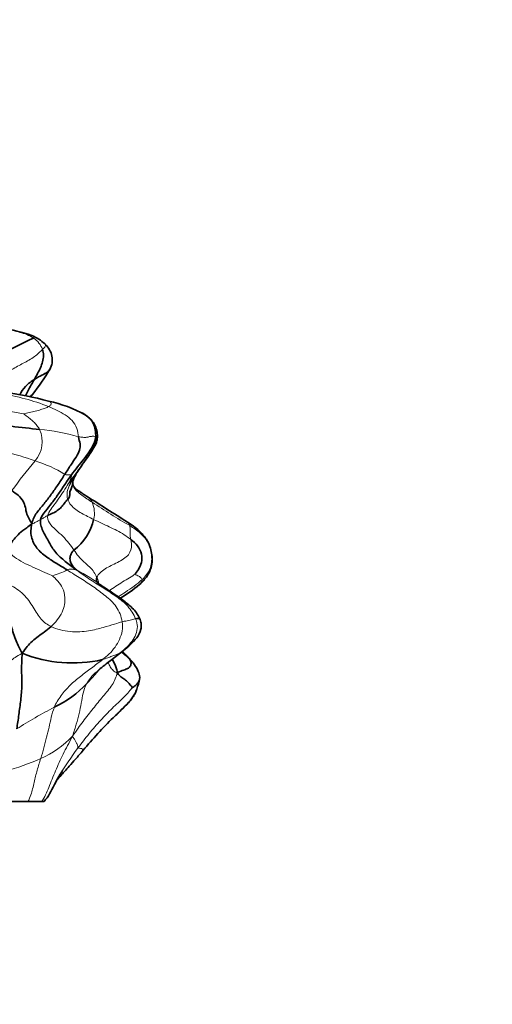
# Model space of a CAD drawing. Units: millimetres. Extents: x 0 to 744, y 0 to 1164.
# Drawn here: x 720 to 744, y 866 to 916 of the extents above; entities that cross this region are included whole.
import ezdxf
from ezdxf import colors
from ezdxf.entities.mleader import LeaderData, LeaderLine
from ezdxf.math import Vec2, Vec3

# ---------------------------------------------------------------- set-up
doc = ezdxf.new("R2010")
doc.units = ezdxf.units.MM
doc.layers.add('DV5_Défaut', color=7, linetype='Continuous')
doc.layers.add('Défaut', color=7, linetype='Continuous')

# ---------------------------------------------------------------- blocks, each defined once
blk = doc.blocks.new('_DOT')
at = {"color": 0}
blk.add_line((0, 0), (-1, 0), dxfattribs=at)
at = {"color": 0, "const_width": 0.333}
blk.add_lwpolyline([(-0.1665, 0, 1), (0.1665, 0, 1)], format="xyb", close=True, dxfattribs=at)
blk = doc.blocks.new('SE4')
at = {"layer": 'DV5_Défaut', "color": 7, "linetype": 'Continuous', "lineweight": 35}
for p, q in [((722.841, 892.07), (722.829, 892.118)), ((724.789, 883.155), (725.402, 883.632)), ((725.899, 883.005), (725.599, 883.33)), ((720.557, 875.953), (718.963, 875.953)), ((721.26, 875.953), (720.557, 875.953)), ((721.26, 875.953), (721.38, 875.953))]:
    blk.add_line(p, q, dxfattribs=at)
for centre, radius, start, end in [((717.78, 890.828), 9.306, 71.4129, 80.9967), ((730.388, 878.13), 23.414, 114.0606, 122.9592), ((719.748, 897.354), 2.503, 47.9458, 66.4932), ((709.289, 905.524), 14.526, 322.3537, 328.4579), ((716.814, 878.75), 18.2, 74.7317, 82.1017), ((720.186, 889.693), 6.766, 61.0002, 77.8804), ((727.835, 960.717), 66.184, 261.71355, 264.19942), ((707.365, 904.07), 19.373, 322.0777, 325.5078), ((1388.499, 1937.312), 1239.336, 237.550469, 237.664171), ((721.237, 890.902), 2.719, 307.3837, 347.1386), ((721.879, 892.074), 6.689, 300.0385, 310.5008), ((722.821, 889.893), 6.892, 248.2399, 282.7051), ((719.689, 885.505), 5.236, 294.9142, 317.4012), ((722.324, 882.988), 3.98, 340.737, 348.3423), ((741.435, 863.455), 23.557, 134.6295, 140.113)]:
    blk.add_arc(centre, radius, start, end, dxfattribs=at)
at = {"layer": 'DV5_Défaut', "color": 7, "linetype": 'Continuous', "lineweight": 18}
for centre, radius, start, end in [((719.879, 898.099), 1.709, 55.696, 81.488), ((720.235, 898.561), 1.126, 19.7606, 57.3651), ((717.848, 886.72), 10.04, 68.0385, 82.4209), ((717.818, 884.79), 11.156, 76.9583, 88.6658), ((719.782, 894.25), 1.499, 319.1732, 24.5093), ((720.357, 885.258), 9.646, 73.364, 85.3104), ((716.563, 881.413), 12.631, 69.8399, 84.4016), ((740.929, 876.495), 26.114, 140.0293, 144.2295), ((719.208, 887.528), 5.991, 57.5472, 73.4362), ((747.247, 926.747), 42.604, 236.6296, 239.6546), ((722.606, 890.625), 1.324, 345.6518, 24.1965), ((721.053, 890.472), 3.124, 283.7557, 298.5187), ((718.615, 879.234), 9.572, 53.392, 62.5828), ((721.032, 878.077), 6.94, 47.3846, 52.0575), ((724.972, 882.268), 1.189, 38.4143, 50.3802), ((735.596, 854.928), 29.237, 117.946, 122.2718), ((719.182, 882.708), 4.995, 293.8765, 316.6757), ((716.301, 889.16), 12.061, 284.8902, 293.985)]:
    blk.add_arc(centre, radius, start, end, dxfattribs=at)
for points, knots in [([(720.745, 899.649), (720.758, 899.644), (720.828, 899.609), (720.873, 899.542), (720.842, 899.51)], [0, 0, 0, 0, 0.17146, 1, 1, 1, 1]), ([(721.425, 899.212), (721.429, 899.207), (721.463, 899.168), (721.458, 899.072), (721.356, 899.01), (721.295, 898.942)], [0, 0, 0, 0, 0.069784, 0.534892, 1, 1, 1, 1]), ([(721.607, 896.308), (721.637, 896.3), (721.695, 896.269), (721.745, 896.212), (721.733, 896.13), (721.66, 896.064), (721.603, 896.032)], [0, 0, 0, 0, 0.203174, 0.468782, 0.734391, 1, 1, 1, 1]), ([(722.576, 891.317), (722.536, 891.443), (722.517, 891.72), (722.697, 892.094), (722.877, 892.416), (723.004, 892.616), (723.06, 892.701)], [0, 0, 0, 0, 0.265648, 0.531296, 0.796944, 1, 1, 1, 1]), ([(722.839, 892.086), (722.843, 892.051), (722.871, 891.916), (723.029, 891.717), (723.286, 891.53), (723.545, 891.344), (723.723, 891.227), (723.813, 891.168)], [0, 0, 0, 0, 0.075586, 0.30669, 0.537793, 0.768897, 1, 1, 1, 1]), ([(723.526, 891.48), (723.529, 891.478), (723.604, 891.431), (723.726, 891.331), (723.786, 891.224), (723.813, 891.168)], [0, 0, 0, 0, 0.021058, 0.510529, 1, 1, 1, 1]), ([(725.602, 890.163), (725.635, 890.141), (725.689, 890.085), (725.715, 890.017), (725.723, 889.98)], [0, 0, 0, 0, 0.47942, 1, 1, 1, 1]), ([(724.158, 887.015), (724.149, 887.053), (724.124, 887.157), (724.086, 887.271), (724.048, 887.36)], [0, 0, 0, 0, 0.371885, 1, 1, 1, 1]), ([(725.982, 887.507), (725.937, 887.476), (725.71, 887.335), (725.356, 887.121), (725.017, 886.901), (724.788, 886.753), (724.692, 886.667)], [0, 0, 0, 0, 0.252358, 0.504716, 0.757075, 1, 1, 1, 1]), ([(726.353, 887.242), (726.226, 887.118), (725.945, 886.897), (725.526, 886.621), (725.262, 886.444), (725.141, 886.362)], [0, 0, 0, 0, 0.350788, 0.701577, 1, 1, 1, 1]), ([(726.228, 886.992), (726.243, 887.006), (726.285, 887.052), (726.332, 887.139), (726.357, 887.209), (726.353, 887.242)], [0, 0, 0, 0, 0.18488, 0.59244, 1, 1, 1, 1]), ([(725.295, 883.554), (725.169, 883.45), (725.001, 883.317), (724.831, 883.187), (724.79, 883.155)], [0, 0, 0, 0, 0.75515, 1, 1, 1, 1]), ([(725.091, 882.514), (724.995, 882.513), (724.873, 882.62), (724.73, 882.797), (724.655, 882.95), (724.634, 883.022), (724.631, 883.036)], [0, 0, 0, 0, 0.308122, 0.616245, 0.924367, 1, 1, 1, 1]), ([(724.241, 882.731), (724.172, 882.654), (724.035, 882.483), (723.802, 882.23), (723.629, 882.051), (723.543, 881.961)], [0, 0, 0, 0, 0.313125, 0.656562, 1, 1, 1, 1]), ([(724.227, 882.716), (724.202, 882.696), (724.053, 882.572), (723.789, 882.334), (723.602, 882.069), (723.543, 881.961)], [0, 0, 0, 0, 0.09091, 0.545455, 1, 1, 1, 1]), ([(722.816, 879.281), (722.631, 878.931), (722.338, 878.373), (721.947, 877.523), (721.63, 876.696), (721.4, 876.174), (721.26, 875.953)], [0, 0, 0, 0, 0.255983, 0.511966, 0.767948, 1, 1, 1, 1]), ([(723.095, 878.681), (722.912, 878.432), (722.635, 878.042), (722.385, 877.655), (722.299, 877.52)], [0, 0, 0, 0, 0.647315, 1, 1, 1, 1]), ([(723.359, 878.561), (723.368, 878.571), (723.358, 878.604), (723.277, 878.656), (723.174, 878.671), (723.111, 878.661), (723.095, 878.681)], [0, 0, 0, 0, 0.2104389, 0.4736259, 0.736813, 1, 1, 1, 1]), ([(721.204, 878.141), (721.146, 877.951), (721.022, 877.556), (720.86, 876.934), (720.751, 876.374), (720.616, 876.062), (720.557, 875.953)], [0, 0, 0, 0, 0.278185, 0.556371, 0.834556, 1, 1, 1, 1])]:
    blk.add_open_spline(points, degree=3, knots=knots, dxfattribs=at)
for points in [[(721.295, 898.942), (721.198, 898.834), (720.907, 898.551), (720.313, 898.234), (719.757, 897.927), (719.063, 897.508), (718.805, 897.13), (718.772, 897.022)], [(721.603, 896.032), (721.558, 896.007), (721.444, 895.95), (721.209, 895.877), (720.936, 895.798), (720.628, 895.734), (720.426, 895.672), (720.336, 895.658)], [(721.603, 896.032), (721.752, 895.971), (722.047, 895.844), (722.45, 895.617), (722.815, 895.337), (723.07, 894.936), (723.097, 894.618), (723.119, 894.501)], [(720.336, 895.658), (720.356, 895.642), (720.471, 895.56), (720.652, 895.421), (720.842, 895.262), (721.013, 895.082), (721.111, 894.943), (721.146, 894.872)], [(723.993, 894.461), (723.954, 894.529), (723.874, 894.526), (723.681, 894.507), (723.531, 894.463), (723.359, 894.466), (723.207, 894.48), (723.119, 894.501)], [(722.759, 892.559), (722.748, 892.571), (722.711, 892.571), (722.65, 892.571), (722.578, 892.556), (722.508, 892.559), (722.463, 892.563), (722.423, 892.583)], [(722.647, 892.163), (722.652, 892.176), (722.681, 892.245), (722.717, 892.341), (722.753, 892.441), (722.766, 892.514), (722.766, 892.551), (722.759, 892.559)], [(721.558, 890.501), (721.582, 890.61), (721.709, 890.798), (721.941, 891.107), (722.186, 891.453), (722.433, 891.829), (722.598, 892.089), (722.647, 892.163)], [(723.888, 890.297), (723.786, 890.346), (723.582, 890.448), (723.274, 890.608), (722.983, 890.792), (722.725, 891.021), (722.61, 891.21), (722.576, 891.317)], [(721.196, 890.285), (721.168, 890.271), (721.11, 890.243), (721.025, 890.2), (720.942, 890.154), (720.863, 890.111), (720.81, 890.076), (720.759, 890.083)], [(721.558, 890.501), (721.517, 890.481), (721.477, 890.456), (721.415, 890.415), (721.345, 890.374), (721.274, 890.33), (721.223, 890.3), (721.196, 890.285)], [(722.888, 888.742), (722.813, 888.854), (722.651, 889.09), (722.327, 889.445), (721.971, 889.767), (721.605, 890.108), (721.533, 890.382), (721.558, 890.501)], [(725.775, 889.277), (725.666, 889.362), (725.445, 889.526), (725.073, 889.732), (724.685, 889.919), (724.29, 890.105), (724.022, 890.232), (723.888, 890.297)], [(725.723, 889.98), (725.907, 889.861), (726.278, 889.618), (726.709, 889.1), (726.863, 888.443), (726.816, 887.755), (726.515, 887.399), (726.353, 887.242)], [(725.723, 889.98), (725.732, 889.945), (725.743, 889.871), (725.751, 889.754), (725.748, 889.621), (725.741, 889.471), (725.763, 889.351), (725.775, 889.277)], [(725.775, 889.277), (725.787, 889.204), (725.853, 889.039), (725.746, 888.472), (725.096, 888.093), (724.449, 887.812), (724.119, 887.521), (724.048, 887.36)], [(719.597, 888.617), (719.692, 888.526), (719.961, 888.291), (720.438, 888.045), (720.919, 887.816), (721.413, 887.605), (721.74, 887.462), (721.796, 887.438)], [(724.048, 887.36), (724.016, 887.434), (723.919, 887.615), (723.703, 887.882), (723.396, 888.141), (723.105, 888.416), (722.964, 888.629), (722.888, 888.742)], [(723.022, 887.731), (722.977, 887.739), (722.875, 887.764), (722.756, 887.777), (722.672, 887.771), (722.609, 887.754), (722.569, 887.739), (722.545, 887.727)], [(721.729, 884.853), (721.543, 884.939), (721.205, 885.184), (720.834, 885.822), (720.366, 886.529), (719.636, 886.996), (719.161, 887.2), (719.016, 887.284)], [(721.796, 887.438), (721.855, 887.378), (722.086, 887.169), (722.328, 886.828), (722.47, 886.369), (722.383, 885.58), (721.94, 885.05), (721.729, 884.853)], [(722.545, 887.727), (722.786, 887.576), (723.246, 887.286), (723.891, 886.873), (724.484, 886.421), (725.085, 885.903), (725.295, 885.363), (725.337, 885.094)], [(723.022, 887.731), (723.284, 887.531), (723.742, 887.219), (724.405, 886.798), (725.043, 886.387), (725.656, 885.92), (725.929, 885.467), (726.022, 885.245)], [(726.353, 887.242), (726.35, 887.267), (726.321, 887.303), (726.258, 887.362), (726.186, 887.413), (726.09, 887.462), (726.008, 887.495), (725.982, 887.507)], [(725.337, 885.094), (725.223, 885.063), (724.991, 884.981), (724.385, 884.802), (723.676, 884.618), (722.703, 884.542), (722.026, 884.715), (721.729, 884.853)], [(725.337, 885.094), (725.364, 884.927), (725.362, 884.629), (725.213, 884.195), (724.987, 883.794), (724.685, 883.45), (724.453, 883.261), (724.336, 883.169)], [(726.022, 885.245), (726.081, 885.107), (726.135, 884.852), (726.058, 884.451), (725.846, 884.108), (725.591, 883.807), (725.395, 883.636), (725.295, 883.554)], [(726.022, 885.245), (725.99, 885.239), (725.94, 885.233), (725.821, 885.201), (725.667, 885.154), (725.528, 885.134), (725.409, 885.114), (725.337, 885.094)], [(720.266, 883.492), (720.099, 883.39), (719.899, 883.297), (719.658, 883.098), (719.455, 882.867), (719.259, 882.622), (719.132, 882.463), (719.08, 882.425)], [(725.295, 883.554), (725.254, 883.527), (725.169, 883.476), (725.016, 883.408), (724.823, 883.344), (724.608, 883.264), (724.442, 883.204), (724.336, 883.169)], [(725.401, 883.63), (725.382, 883.615), (725.362, 883.6), (725.34, 883.585)], [(724.336, 883.169), (724.15, 883.023), (723.773, 882.737), (723.213, 882.323), (722.683, 881.878), (722.219, 881.354), (721.973, 880.946), (721.895, 880.756)], [(725.091, 882.514), (725.044, 882.295), (724.868, 881.882), (724.364, 881.301), (723.866, 880.689), (723.351, 880.035), (723.02, 879.573), (722.816, 879.281)], [(723.543, 881.961), (723.449, 881.786), (723.346, 881.476), (723.265, 880.96), (723.159, 880.433), (723.017, 879.896), (722.896, 879.525), (722.816, 879.281)], [(725.845, 881.735), (725.783, 881.645), (725.439, 881.251), (724.823, 880.705), (724.249, 880.09), (723.654, 879.423), (723.279, 878.93), (723.095, 878.681)], [(721.895, 880.756), (721.82, 880.575), (721.742, 880.24), (721.629, 879.734), (721.507, 879.225), (721.369, 878.7), (721.262, 878.331), (721.204, 878.141)], [(723.095, 878.681), (723.086, 878.693), (723.097, 878.764), (723.063, 878.868), (722.995, 878.997), (722.911, 879.122), (722.853, 879.215), (722.816, 879.281)]]:
    blk.add_open_spline(points, degree=3, dxfattribs=at)
at = {"layer": 'DV5_Défaut', "color": 7, "linetype": 'Continuous', "lineweight": 35}
for points in [[(720.883, 897.416), (720.935, 897.51), (721.045, 897.706), (721.194, 898.007), (721.307, 898.31), (721.368, 898.631), (721.324, 898.851), (721.295, 898.942)], [(723.385, 895.661), (723.356, 895.679), (723.326, 895.698), (723.294, 895.717)], [(723.119, 894.501), (723.146, 894.353), (723.22, 894.134), (723.201, 893.818), (723.018, 893.478), (722.724, 893.063), (722.528, 892.748), (722.423, 892.583)], [(722.759, 892.559), (722.864, 892.706), (723.08, 892.98), (723.398, 893.355), (723.669, 893.735), (723.893, 894.086), (723.967, 894.324), (723.993, 894.461)], [(723.332, 893.099), (723.4, 893.196), (723.53, 893.38), (723.718, 893.64), (723.868, 893.902), (723.974, 894.166), (724.003, 894.344), (723.993, 894.461)], [(722.423, 892.583), (722.318, 892.418), (722.095, 892.075), (721.741, 891.57), (721.379, 891.086), (720.979, 890.637), (720.799, 890.314), (720.759, 890.083)], [(721.196, 890.285), (721.225, 890.442), (721.444, 890.711), (721.77, 891.13), (722.108, 891.585), (722.428, 892.08), (722.648, 892.405), (722.759, 892.559)], [(723.056, 892.696), (723.066, 892.714), (723.07, 892.722), (723.067, 892.721)], [(719.741, 891.759), (719.861, 891.679), (720.084, 891.516), (720.331, 891.225), (720.437, 890.911), (720.468, 890.581), (720.629, 890.296), (720.759, 890.083)], [(722.576, 891.317), (722.519, 891.253), (722.405, 891.119), (722.262, 890.917), (722.044, 890.736), (721.803, 890.602), (721.625, 890.532), (721.558, 890.501)], [(723.022, 887.731), (722.796, 887.887), (722.448, 888.155), (721.938, 888.598), (721.621, 889.148), (721.297, 889.712), (721.162, 890.108), (721.196, 890.285)], [(720.759, 890.083), (720.553, 889.909), (720.277, 889.736), (719.978, 889.448), (719.711, 889.139), (719.629, 888.865), (719.611, 888.706), (719.597, 888.617)], [(720.759, 890.083), (720.694, 889.839), (720.684, 889.405), (720.979, 888.806), (721.487, 888.386), (722.03, 888.046), (722.381, 887.83), (722.545, 887.727)], [(725.775, 889.277), (725.9, 889.179), (726.15, 888.968), (726.35, 888.541), (726.338, 888.096), (726.168, 887.747), (726.02, 887.556), (725.982, 887.507)], [(722.888, 888.742), (722.804, 888.657), (722.707, 888.491), (722.673, 888.238), (722.743, 888.041), (722.869, 887.887), (722.968, 887.786), (723.022, 887.731)], [(718.657, 887.104), (718.8, 886.956), (719.252, 886.447), (719.548, 885.561), (719.724, 884.774), (719.987, 883.995), (720.177, 883.667), (720.266, 883.492)], [(721.729, 884.853), (721.597, 884.73), (721.393, 884.574), (721.077, 884.353), (720.774, 884.115), (720.505, 883.851), (720.374, 883.646), (720.266, 883.492)], [(720.266, 883.492), (720.243, 883.186), (720.222, 882.7), (720.261, 881.873), (720.196, 881.104), (720.091, 880.374), (720.028, 879.887), (719.985, 879.649)], [(725.6, 883.33), (725.507, 883.427), (725.428, 883.51), (725.349, 883.591)], [(725.6, 883.33), (725.659, 883.283), (725.702, 883.233), (725.73, 883.184)], [(725.73, 883.184), (725.772, 883.111), (725.812, 882.975), (725.738, 882.804), (725.631, 882.714), (725.434, 882.642), (725.223, 882.566), (725.091, 882.514)], [(725.091, 882.514), (725.185, 882.356), (725.324, 882.264), (725.518, 882.13), (725.664, 881.985), (725.78, 881.841), (725.858, 881.777), (725.845, 881.735)]]:
    blk.add_open_spline(points, degree=3, dxfattribs=at)
for points, knots in [([(721.668, 897.924), (721.719, 898.039), (721.802, 898.236), (721.792, 898.591), (721.672, 898.925), (721.517, 899.107), (721.426, 899.21)], [0, 0, 0, 0, 0.251185, 0.506101, 0.758918, 1, 1, 1, 1]), ([(721.665, 897.92), (721.641, 897.876), (721.533, 897.765), (721.268, 897.632), (721.031, 897.51), (720.883, 897.416)], [0, 0, 0, 0, 0.21578, 0.60789, 1, 1, 1, 1]), ([(720.883, 897.416), (720.737, 897.322), (720.474, 897.132), (720.193, 896.769), (720.143, 896.629)], [0, 0, 0, 0, 0.556642, 1, 1, 1, 1]), ([(720.439, 896.583), (720.471, 896.675), (720.565, 896.86), (720.722, 897.133), (720.832, 897.321), (720.883, 897.416)], [0, 0, 0, 0, 0.310566, 0.655283, 1, 1, 1, 1]), ([(720.786, 896.647), (720.785, 896.647), (720.747, 896.61), (720.696, 896.576), (720.646, 896.539)], [0, 0, 0, 0, 0.016554, 1, 1, 1, 1]), ([(720.703, 896.526), (720.716, 896.544), (720.745, 896.587), (720.769, 896.623), (720.785, 896.647)], [0, 0, 0, 0, 0.42999, 1, 1, 1, 1]), ([(723.993, 894.461), (724.004, 894.741), (723.942, 895.221), (723.558, 895.563), (723.329, 895.698), (723.296, 895.716)], [0, 0, 0, 0, 0.462218, 0.924436, 1, 1, 1, 1]), ([(724.079, 894.59), (724.069, 894.7), (724.047, 894.885), (723.894, 895.234), (723.681, 895.451), (723.548, 895.551), (723.513, 895.576)], [0, 0, 0, 0, 0.2992321, 0.5946373, 0.8965139, 1, 1, 1, 1]), ([(723.396, 893.194), (723.577, 893.439), (723.786, 893.745), (724.018, 894.146), (724.07, 894.351), (724.081, 894.486), (724.08, 894.551), (724.079, 894.59)], [0, 0, 0, 0, 0.515544, 0.754337, 0.871614, 0.932292, 1, 1, 1, 1]), ([(724.079, 894.59), (724.079, 894.586), (724.074, 894.567), (724.037, 894.55), (723.993, 894.461)], [0, 0, 0, 0, 0.18992, 1, 1, 1, 1]), ([(722.829, 892.119), (722.83, 892.163), (722.832, 892.246), (722.912, 892.434), (723.011, 892.627), (723.098, 892.771), (723.138, 892.833)], [0, 0, 0, 0, 0.192489, 0.432878, 0.740057, 1, 1, 1, 1]), ([(723.06, 892.701), (723.077, 892.727), (723.167, 892.864), (723.26, 892.996), (723.332, 893.099)], [0, 0, 0, 0, 0.190689, 1, 1, 1, 1]), ([(722.829, 892.121), (722.826, 892.105), (722.806, 892.002), (722.748, 891.836), (722.657, 891.657), (722.694, 891.498), (722.633, 891.382), (722.576, 891.317)], [0, 0, 0, 0, 0.0438824, 0.2829118, 0.5219412, 0.7609706, 1, 1, 1, 1]), ([(723.525, 891.481), (723.458, 891.526), (723.329, 891.611), (723.192, 891.705), (723.058, 891.796), (722.9, 891.907), (722.864, 892.008), (722.841, 892.07)], [0, 0, 0, 0, 0.1803, 0.405569, 0.583874, 0.785108, 1, 1, 1, 1]), ([(726.223, 886.987), (726.376, 887.135), (726.602, 887.368), (726.815, 887.794), (726.87, 888.201), (726.845, 888.573), (726.754, 888.943), (726.553, 889.345), (726.159, 889.783), (725.829, 890.014), (725.602, 890.163)], [0, 0, 0, 0, 0.173188, 0.313229, 0.421669, 0.513188, 0.595496, 0.690277, 0.823192, 1, 1, 1, 1]), ([(724.048, 887.36), (724.004, 887.26), (724.036, 887.155), (724.095, 887.067), (724.096, 887.066)], [0, 0, 0, 0, 0.981352, 1, 1, 1, 1]), ([(724.308, 886.926), (724.28, 886.946), (724.229, 886.98), (724.211, 886.995), (724.172, 886.997), (724.125, 887.04), (724.096, 887.066)], [0, 0, 0, 0, 0.223164, 0.464445, 0.722033, 1, 1, 1, 1]), ([(726.251, 885.206), (726.203, 885.312), (726.119, 885.493), (725.841, 885.828), (725.479, 886.121), (725.064, 886.423), (724.676, 886.674), (724.445, 886.833), (724.309, 886.926)], [0, 0, 0, 0, 0.119922, 0.242537, 0.491973, 0.660133, 0.832769, 1, 1, 1, 1]), ([(726.251, 885.206), (726.243, 885.221), (726.216, 885.248), (726.137, 885.271), (726.061, 885.253), (726.022, 885.245)], [0, 0, 0, 0, 0.302398, 0.651199, 1, 1, 1, 1]), ([(725.402, 883.632), (725.532, 883.736), (725.742, 883.915), (726.085, 884.26), (726.29, 884.62), (726.32, 884.963), (726.278, 885.116), (726.251, 885.206)], [0, 0, 0, 0, 0.26505, 0.517791, 0.760167, 0.879361, 1, 1, 1, 1]), ([(724.79, 883.155), (724.703, 883.089), (724.513, 882.945), (724.326, 882.798), (724.227, 882.716)], [0, 0, 0, 0, 0.457907, 1, 1, 1, 1]), ([(724.834, 883.19), (724.84, 883.179), (724.879, 883.1), (724.955, 882.954), (725.044, 882.754), (725.079, 882.615), (725.091, 882.514)], [0, 0, 0, 0, 0.05422, 0.36948, 0.68474, 1, 1, 1, 1]), ([(726.222, 882.184), (726.226, 882.244), (726.235, 882.385), (726.108, 882.704), (725.989, 882.881), (725.899, 883.004)], [0, 0, 0, 0, 0.190258, 0.522069, 1, 1, 1, 1]), ([(726.222, 882.184), (726.219, 882.157), (726.198, 882.086), (726.129, 881.981), (726.038, 881.863), (725.915, 881.787), (725.845, 881.735)], [0, 0, 0, 0, 0.1765556, 0.4510371, 0.7255185, 1, 1, 1, 1]), ([(726.082, 881.677), (726.061, 881.612), (725.92, 881.25), (725.451, 880.761), (725.038, 880.366), (724.861, 880.196)], [0, 0, 0, 0, 0.10909, 0.618796, 1, 1, 1, 1]), ([(724.867, 880.202), (725.021, 880.346), (725.256, 880.572), (725.589, 880.899), (725.793, 881.14), (725.91, 881.304), (725.999, 881.462), (726.033, 881.545), (726.053, 881.594)], [0, 0, 0, 0, 0.320008, 0.578446, 0.688627, 0.791195, 0.892751, 1, 1, 1, 1]), ([(722.03, 877.06), (722.037, 877.068), (722.081, 877.117), (722.158, 877.201), (722.288, 877.345), (722.446, 877.521), (722.678, 877.781), (722.994, 878.142), (723.216, 878.396), (723.36, 878.561)], [0, 0, 0, 0, 0.028627, 0.184669, 0.260833, 0.355936, 0.522953, 0.739726, 1, 1, 1, 1]), ([(721.376, 875.955), (721.432, 876.027), (721.578, 876.214), (721.787, 876.594), (722.041, 877.089), (722.206, 877.364), (722.307, 877.533)], [0, 0, 0, 0, 0.122993, 0.373261, 0.673225, 1, 1, 1, 1])]:
    blk.add_open_spline(points, degree=3, knots=knots, dxfattribs=at)

msp = doc.modelspace()

# ---------------------------------------------------------------- block references
at = {"layer": 'Défaut'}
msp.add_blockref('SE4', (0, 0), dxfattribs=at)

# ---------------------------------------------------------------- leaders
at = {"layer": 'Défaut', "color": 7, "linetype": 'Continuous', "lineweight": 18}
ml = msp.add_multileader_mtext('Standard', dxfattribs=at)
ml.set_content('{\\pxsm0.9;\\fSolid Edge ISO|b1||i0||c0|p34;\\W1.;06/02/2023\\P}', color=256)
ml.set_leader_properties()
ml.set_arrow_properties(name='DOT')
ml.build(insert=Vec2(0, 0))
ml.multileader.update_dxf_attribs({"leader_type": 0, "dogleg_length": 0, "arrow_head_size": 12})
ctx = ml.context
ctx.base_point, ctx.char_height, ctx.arrow_head_size, ctx.landing_gap_size = Vec3(656.602, 1156.973), 12, 12, 4.2
notes = []
notes.append((ctx, [(0, (0, 0, 0), (0, 0), (1, 0), 1, [])]))
ctx.mtext.insert = Vec3(658.602, 1163.093)
for ctx, leaders in notes:
    for number, flags, end, landing, length, lines in leaders:
        leader = LeaderData()
        leader.index, (leader.has_last_leader_line, leader.has_dogleg_vector, leader.attachment_direction) = number, flags
        leader.last_leader_point, leader.dogleg_vector, leader.dogleg_length = Vec3(end), Vec3(landing), length
        for number, points, colour, breaks in lines:
            line = LeaderLine()
            line.index, line.vertices, line.color, line.breaks = number, Vec3.list(points), colors.encode_raw_color(colour), breaks
            leader.lines.append(line)
        ctx.leaders.append(leader)

doc.saveas('drawing.dxf')
